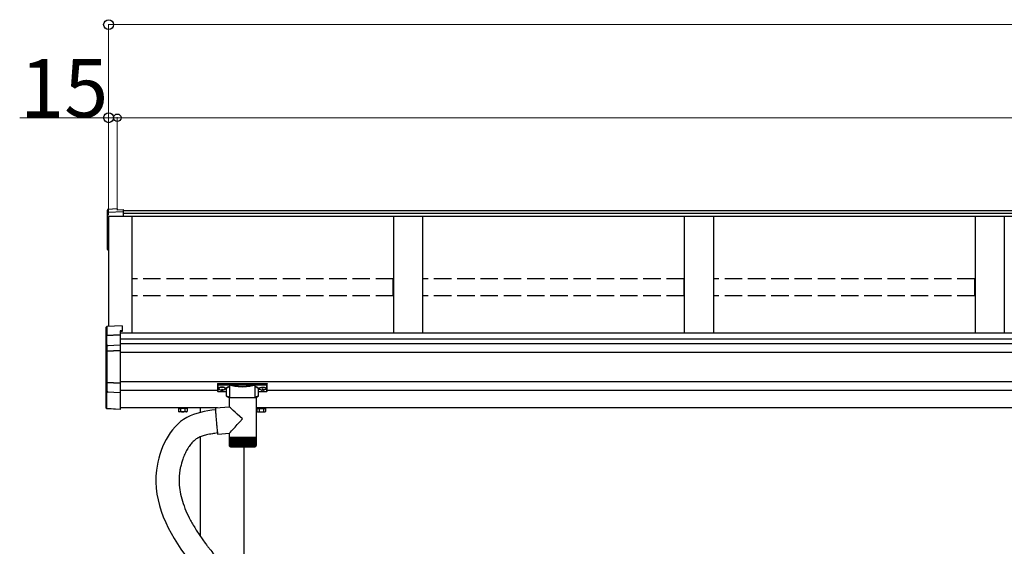
# Model space of a CAD drawing. Extents: x 0 to 24347, y 0 to 35915.
# Drawn here: x 7842 to 9536, y 29430 to 30335 of the extents above; entities that cross this region are included whole.
import ezdxf

# ---------------------------------------------------------------- set-up
doc = ezdxf.new("R2010")
doc.units = 0
doc.linetypes.add('YHIDDEN_1', pattern=[4, 3, -1])
doc.layers.add('YKK_A1', color=4, linetype='CONTINUOUS', lineweight=30)
doc.layers.add('YKK_D', color=6, linetype='CONTINUOUS', lineweight=13)
doc.styles.get("Standard").update_dxf_attribs({"font": 'txt', "bigfont": 'BIGFONT'})

msp = doc.modelspace()

# ---------------------------------------------------------------- linework, layer by layer
at = {"layer": 'YKK_A1'}
for p, q in [((7993.3, 30003.1), (7993.3, 30008)), ((8010.3, 30009.8), (7994.1, 30008.8)), ((8010.3, 30009.8), (7994.3, 30008.8)), ((7994.3, 30004.1), (8020.3, 30005.5)), ((8010.3, 30009.8), (8010.3, 30008.3)), ((8010.3, 30009.8), (8010.3, 30009.8)), ((8010.3, 30008.3), (8020.3, 30008.9)), ((8020.3, 30008.9), (8020.3, 30005.5)), ((12000.3, 30006.6), (8020.3, 30006.6)), ((8020.3, 30005.5), (8020.3, 30005.1)), ((8020.3, 30005.1), (8020.3, 29996.8)), ((7993.3, 29996.9), (7993.3, 30003.1)), ((7993.3, 29941.2), (7993.3, 29996.9)), ((7995.3, 29997.1), (7995.3, 29807.8)), ((7995.3, 29997.1), (7995.3, 29941.3)), ((12000.3, 30002.2), (8020.3, 30002.2)), ((12000.3, 29997), (8020.3, 29997)), ((8035.3, 29997), (8035.3, 29796.2)), ((8485.3, 29997), (8485.3, 29796.2)), ((8535.3, 29997), (8535.3, 29796.2)), ((8985.3, 29997), (8985.3, 29796.2)), ((9035.3, 29997), (9035.3, 29796.2)), ((9485.3, 29997), (9485.3, 29796.2)), ((9535.3, 29997), (9535.3, 29796.2)), ((7993.3, 29940.1), (7993.3, 29941.2)), ((7994.3, 29939.1), (7995.3, 29939.1)), ((12005.3, 29796.2), (8015.3, 29796.2)), ((12005.3, 29785.9), (8015.3, 29785.9)), ((12005.3, 29778.2), (8015.3, 29778.2)), ((12005.3, 29762.8), (8015.3, 29762.8)), ((12005.3, 29712.8), (8015.3, 29712.8)), ((8184.4, 29701.6), (8184.4, 29701.1)), ((8187.8, 29699), (8187.8, 29698.7)), ((8189.8, 29699.9), (8189.8, 29699.3)), ((8189.8, 29699.9), (8190.8, 29699.9)), ((8190.8, 29699.9), (8190.8, 29699.3)), ((8192.8, 29699), (8192.8, 29698.7)), ((8196.2, 29701.6), (8196.2, 29701.1)), ((8254.4, 29701.6), (8254.4, 29701.1)), ((8257.8, 29699), (8257.8, 29698.7)), ((8259.8, 29699.9), (8259.8, 29699.3)), ((8260.8, 29699.9), (8259.8, 29699.9)), ((8260.8, 29699.9), (8260.8, 29699.3)), ((8262.8, 29699), (8262.8, 29698.7)), ((8266.2, 29701.6), (8266.2, 29701.1)), ((8182.8, 29697.8), (8015.3, 29697.8)), ((8189.8, 29698.4), (8189.8, 29698.4)), ((8190.8, 29698.4), (8190.8, 29698.4)), ((8259.8, 29698.4), (8259.8, 29698.4)), ((8260.8, 29698.4), (8260.8, 29698.4)), ((11752.8, 29697.8), (8267.8, 29697.8)), ((8182.8, 29667.8), (8015.3, 29667.8)), ((8115.3, 29665.8), (8115.3, 29665.1)), ((8115.3, 29665.1), (8115.3, 29661.7)), ((8130.3, 29666.6), (8117.8, 29666.6)), ((8119.1, 29665.8), (8119.1, 29661.7)), ((8126.6, 29665.8), (8126.6, 29661.7)), ((8130.3, 29665.8), (8130.3, 29661.7)), ((8152.8, 29667.8), (8152.8, 29659.9)), ((11752.8, 29667.8), (8248.8, 29667.8)), ((11752.8, 29667.8), (8248.8, 29667.8)), ((8265.3, 29666.6), (8250.3, 29666.6)), ((8250.3, 29666.6), (8250.3, 29665.8)), ((8250.3, 29665.8), (8250.3, 29663.1)), ((8250.8, 29667.8), (8250.8, 29666.6)), ((8250.8, 29666.6), (8264.9, 29666.6)), ((8254.1, 29666.6), (8254.1, 29665.5)), ((8254.1, 29665.5), (8254.1, 29663.4)), ((8261.6, 29666.6), (8261.6, 29665.5)), ((8261.6, 29665.5), (8261.6, 29664.1)), ((8264.9, 29666.6), (8264.9, 29667.8)), ((8265.3, 29666.6), (8265.3, 29665.5)), ((8265.3, 29665.5), (8265.3, 29664.4)), ((8116.3, 29661.1), (8115.3, 29661.7)), ((8129.3, 29661.1), (8116.3, 29661.1)), ((8129.3, 29661.1), (8130.3, 29661.7)), ((8250.3, 29663.1), (8250.3, 29661.7)), ((8251.3, 29661.1), (8250.3, 29661.7)), ((8251.3, 29661.1), (8252.3, 29661.1)), ((8252.3, 29661.1), (8264.3, 29661.1)), ((8254.1, 29663.4), (8254.1, 29661.7)), ((8261.6, 29664.1), (8261.6, 29661.7)), ((8264.3, 29661.1), (8265.3, 29661.7)), ((8265.3, 29664.4), (8265.3, 29661.7)), ((8152.8, 29618.1), (8152.8, 29447.6)), ((8227.8, 29601.1), (8227.8, 28598.8))]:
    msp.add_line(p, q, dxfattribs=at)
at = {"layer": 'YKK_A1', "linetype": 'Continuous'}
for p, q in [((8020.3, 29996.8), (7995.3, 29997.1)), ((7991.3, 29791.8), (7991.3, 29806.7)), ((8018.8, 29809.2), (7992.3, 29807.6)), ((8018.8, 29809.2), (7992.3, 29807.6)), ((7992.3, 29807.6), (7992.3, 29792.8)), ((7992.3, 29807.6), (7992.3, 29807.6)), ((8018.8, 29800.4), (8015.3, 29800.2)), ((8015.3, 29800.2), (8015.3, 29794)), ((8018.8, 29809.2), (8018.8, 29800.4)), ((8018.8, 29809.2), (8018.8, 29809.2)), ((8018.8, 29800.4), (8018.8, 29798.9)), ((7991.3, 29773), (7991.3, 29791.8)), ((7991.8, 29791.8), (7991.3, 29791.8)), ((8015.3, 29793), (7991.8, 29791.8)), ((7991.8, 29791.8), (7991.8, 29773.8)), ((7992.3, 29792.8), (8015.3, 29794)), ((8018.8, 29798.9), (8015.3, 29798.7)), ((8015.3, 29794), (8015.3, 29793)), ((8015.3, 29793), (8015.3, 29776.5)), ((7991.3, 29764.8), (7991.3, 29773)), ((7992.3, 29773.9), (7992.3, 29765.8)), ((7992.3, 29765.8), (8015.3, 29767)), ((7993.3, 29775.4), (8015.3, 29776.5)), ((8015.3, 29775.5), (7993.3, 29774.4)), ((7993.3, 29774.4), (7993.3, 29774.2)), ((8015.3, 29776.5), (8015.3, 29775.5)), ((8015.3, 29775.5), (8015.3, 29767)), ((8015.3, 29767), (8015.3, 29766)), ((7991.3, 29712), (7991.3, 29764.8)), ((7992.3, 29764.8), (7991.3, 29764.8)), ((8015.3, 29766), (7992.3, 29764.8)), ((7992.3, 29764.8), (7992.3, 29712)), ((8015.3, 29766), (8015.3, 29710.9)), ((7991.3, 29697.4), (7991.3, 29712)), ((7992.3, 29712), (7991.3, 29712)), ((7992.3, 29712), (8015.3, 29710.9)), ((8015.3, 29710), (7992.3, 29711)), ((7992.3, 29711), (7992.3, 29696.6)), ((8015.3, 29710.9), (8015.3, 29710)), ((8015.3, 29710), (8015.3, 29694.6)), ((8182.8, 29709.5), (8182.8, 29708.5)), ((8182.8, 29708.5), (8182.8, 29696.5)), ((8183.8, 29708.1), (8183.8, 29709.8)), ((8183.8, 29709.8), (8266.8, 29709.8)), ((8204, 29708.1), (8183.8, 29708.1)), ((8183.8, 29708.1), (8183.8, 29707.6)), ((8183.8, 29707.6), (8204, 29707.6)), ((8183.8, 29695.5), (8183.8, 29707.6)), ((8198.3, 29688.3), (8198.3, 29700.9)), ((8204, 29708.1), (8204, 29707.6)), ((8204, 29685.1), (8204, 29705.6)), ((8245.7, 29708.1), (8205, 29708.1)), ((8205.2, 29707.6), (8245.5, 29707.6)), ((8246.7, 29708.1), (8246.7, 29707.6)), ((8266.8, 29708.1), (8246.7, 29708.1)), ((8246.7, 29707.6), (8266.8, 29707.6)), ((8246.7, 29705.6), (8246.7, 29685.1)), ((8252.3, 29700.9), (8252.3, 29688.3)), ((8266.8, 29709.8), (8266.8, 29708.1)), ((8266.8, 29708.1), (8266.8, 29707.6)), ((8266.8, 29707.6), (8266.8, 29695.5)), ((8267.8, 29708.5), (8267.8, 29709.5)), ((8267.8, 29696.5), (8267.8, 29708.5)), ((7991.3, 29667.3), (7991.3, 29697.4)), ((7991.8, 29696.7), (7991.8, 29667.3)), ((7991.9, 29696.6), (7992.1, 29696.6)), ((7993.3, 29696.1), (7993.3, 29695.6)), ((7993.3, 29695.6), (8015.3, 29694.6)), ((8015.3, 29693.7), (7993.3, 29694.7)), ((8015.3, 29694.6), (8015.3, 29693.7)), ((8015.3, 29693.7), (8015.3, 29665.9)), ((8198.3, 29695.5), (8183.8, 29695.5)), ((8198.3, 29695.5), (8183.8, 29695.5)), ((8183.8, 29695.5), (8183.8, 29695.5)), ((8203, 29669.8), (8203, 29685.1)), ((8225.3, 29685.1), (8203, 29685.1)), ((8248.8, 29685.1), (8225.3, 29685.1)), ((8248.8, 29685.1), (8248.8, 29617.1)), ((8266.8, 29695.5), (8252.3, 29695.5)), ((8266.8, 29695.5), (8252.3, 29695.5)), ((8266.8, 29695.5), (8266.8, 29695.5)), ((7991.3, 29667.3), (7991.3, 29667.3)), ((7991.3, 29667.3), (7991.8, 29667.3)), ((7991.8, 29667.3), (8015.3, 29665.9)), ((8015.3, 29664.9), (7992.3, 29666.3)), ((8015.3, 29665.9), (8015.3, 29664.9)), ((8179.1, 29667.7), (8179, 29667.6)), ((8179, 29667.6), (8179, 29667.3)), ((8179, 29667.3), (8179, 29666.8)), ((8179, 29666.8), (8179, 29666)), ((8179, 29666), (8179, 29665.1)), ((8179, 29665.1), (8179.1, 29664)), ((8179.1, 29667.7), (8203, 29669.8)), ((8179.1, 29664), (8179.2, 29662.7)), ((8179.2, 29662.7), (8179.3, 29661.2)), ((8179.3, 29661.2), (8179.4, 29659.6)), ((8179.4, 29659.6), (8179.5, 29657.9)), ((8179.5, 29657.9), (8179.6, 29656)), ((8179.6, 29656), (8179.8, 29654)), ((8179.8, 29654), (8179.9, 29651.9)), ((8179.9, 29651.9), (8180.1, 29649.8)), ((8180.1, 29649.8), (8180.3, 29647.6)), ((8180.3, 29647.6), (8180.5, 29645.5)), ((8180.5, 29645.5), (8180.7, 29643.2)), ((8180.7, 29643.2), (8180.9, 29641.1)), ((8180.9, 29641.1), (8181.1, 29638.9)), ((8181.1, 29638.9), (8181.3, 29636.8)), ((8181.3, 29636.8), (8181.5, 29634.8)), ((8181.5, 29634.8), (8181.7, 29632.9)), ((8181.7, 29632.9), (8181.8, 29631)), ((8181.8, 29631), (8182, 29629.4)), ((8182, 29629.4), (8182.2, 29627.8)), ((8182.2, 29627.8), (8182.4, 29626.4)), ((8182.4, 29626.4), (8182.5, 29625.2)), ((8182.5, 29625.2), (8182.6, 29624.2)), ((8182.6, 29624.2), (8182.8, 29623.4)), ((8182.8, 29623.4), (8182.9, 29622.7)), ((8182.9, 29622.7), (8182.9, 29622.3)), ((8182.9, 29622.3), (8183, 29622.1)), ((8203, 29623.8), (8183, 29622.1)), ((8183, 29622.1), (8183, 29622.1)), ((8203, 29617.1), (8203, 29623.8)), ((8203, 29615.6), (8203, 29617.1)), ((8225.3, 29617.1), (8203, 29617.1)), ((8203, 29603.1), (8203, 29615.6)), ((8203, 29603.1), (8203, 29615.6)), ((8203, 29615.6), (8203, 29615.6)), ((8203, 29615.6), (8203.2, 29615.6)), ((8203.2, 29603.1), (8203.2, 29615.6)), ((8203.2, 29615.6), (8203.6, 29615.6)), ((8203.6, 29602.9), (8203.6, 29615.6)), ((8203.6, 29615.6), (8204.2, 29615.6)), ((8204.1, 29602.8), (8204.1, 29615.6)), ((8204.2, 29615.6), (8204.9, 29615.6)), ((8204.8, 29615.6), (8204.8, 29601.8)), ((8204.9, 29602.7), (8204.9, 29615.6)), ((8204.9, 29615.6), (8205.8, 29615.6)), ((8205.6, 29615.6), (8205.6, 29601.8)), ((8205.7, 29602.6), (8205.7, 29615.6)), ((8205.8, 29615.6), (8206.8, 29615.6)), ((8206.5, 29615.6), (8206.5, 29601.8)), ((8206.7, 29602.6), (8206.7, 29615.6)), ((8206.8, 29615.6), (8208, 29615.6)), ((8207.5, 29615.6), (8207.5, 29601.8)), ((8207.9, 29602.5), (8207.9, 29615.6)), ((8208, 29615.6), (8209.3, 29615.6)), ((8208.7, 29615.6), (8208.7, 29601.8)), ((8209.2, 29602.4), (8209.2, 29615.6)), ((8209.3, 29615.6), (8210.7, 29615.6)), ((8210, 29615.6), (8210, 29601.8)), ((8210.6, 29602.3), (8210.6, 29615.6)), ((8210.7, 29615.6), (8212.3, 29615.6)), ((8211.5, 29615.6), (8211.5, 29601.8)), ((8212.1, 29602.3), (8212.1, 29615.6)), ((8212.3, 29615.6), (8214, 29615.6)), ((8213, 29615.6), (8213, 29601.8)), ((8213.7, 29602.2), (8213.7, 29615.6)), ((8214, 29615.6), (8215.7, 29615.6)), ((8214.7, 29615.6), (8214.7, 29601.8)), ((8215.4, 29602.1), (8215.4, 29615.6)), ((8215.7, 29615.6), (8217.5, 29615.6)), ((8216.4, 29615.6), (8216.4, 29601.8)), ((8217.2, 29602.1), (8217.2, 29615.6)), ((8217.5, 29615.6), (8219.4, 29615.6)), ((8218.2, 29615.6), (8218.2, 29601.8)), ((8219.1, 29602), (8219.1, 29615.6)), ((8219.4, 29615.6), (8221.4, 29615.6)), ((8220.1, 29615.6), (8220.1, 29601.8)), ((8221, 29601.9), (8221, 29615.6)), ((8221.4, 29615.6), (8223.3, 29615.6)), ((8222, 29615.6), (8222, 29601.8)), ((8222.9, 29601.8), (8222.9, 29615.6)), ((8223.3, 29615.6), (8225.3, 29615.6)), ((8223.9, 29615.6), (8223.9, 29601.8)), ((8224.8, 29601.8), (8224.8, 29615.6)), ((8248.8, 29617.1), (8225.3, 29617.1)), ((8225.3, 29615.6), (8227.3, 29615.6)), ((8225.8, 29615.6), (8225.8, 29601.8)), ((8226.8, 29615.6), (8226.8, 29601.8)), ((8227.3, 29615.6), (8229.3, 29615.6)), ((8227.8, 29615.6), (8227.8, 29601.8)), ((8228.7, 29615.6), (8228.7, 29601.8)), ((8229.3, 29615.6), (8231.3, 29615.6)), ((8229.7, 29615.6), (8229.7, 29601.9)), ((8230.7, 29615.6), (8230.7, 29601.8)), ((8231.3, 29615.6), (8233.2, 29615.6)), ((8231.7, 29615.6), (8231.7, 29602)), ((8232.6, 29615.6), (8232.6, 29601.8)), ((8233.2, 29615.6), (8235.1, 29615.6)), ((8233.5, 29615.6), (8233.5, 29602)), ((8234.4, 29615.6), (8234.4, 29601.8)), ((8235.1, 29615.6), (8236.9, 29615.6)), ((8235.4, 29615.6), (8235.4, 29602.1)), ((8236.2, 29615.6), (8236.2, 29601.8)), ((8236.9, 29615.6), (8238.6, 29615.6)), ((8237.1, 29615.6), (8237.1, 29602.1)), ((8237.9, 29615.6), (8237.9, 29601.8)), ((8238.6, 29615.6), (8240.2, 29615.6)), ((8238.8, 29615.6), (8238.8, 29602.2)), ((8239.5, 29615.6), (8239.5, 29601.8)), ((8240.2, 29615.6), (8241.7, 29615.6)), ((8240.4, 29615.6), (8240.4, 29602.3)), ((8241, 29615.6), (8241, 29601.8)), ((8241.7, 29615.6), (8243.1, 29615.6)), ((8241.8, 29615.6), (8241.8, 29602.4)), ((8242.4, 29615.6), (8242.4, 29601.8)), ((8243.1, 29615.6), (8244.3, 29615.6)), ((8243.2, 29615.6), (8243.2, 29602.4)), ((8243.6, 29615.6), (8243.6, 29601.8)), ((8244.3, 29615.6), (8245.4, 29615.6)), ((8244.4, 29615.6), (8244.4, 29602.5)), ((8244.7, 29615.6), (8244.7, 29601.8)), ((8245.4, 29615.6), (8246.4, 29615.6)), ((8245.5, 29615.6), (8245.5, 29602.6)), ((8245.7, 29615.6), (8245.7, 29601.8)), ((8246.4, 29615.6), (8246.4, 29602.7)), ((8246.4, 29615.6), (8247.2, 29615.6)), ((8246.5, 29615.6), (8246.5, 29601.8)), ((8247.2, 29615.6), (8247.2, 29602.8)), ((8247.2, 29615.6), (8247.8, 29615.6)), ((8247.8, 29615.6), (8248.3, 29615.6)), ((8247.9, 29615.6), (8247.9, 29602.8)), ((8248.3, 29615.6), (8248.3, 29602.9)), ((8248.3, 29615.6), (8248.6, 29615.6)), ((8248.6, 29615.6), (8248.6, 29603)), ((8248.6, 29615.6), (8248.8, 29615.6)), ((8248.8, 29617.1), (8248.8, 29615.6)), ((8248.8, 29615.6), (8248.8, 29603.1)), ((8248.8, 29615.6), (8248.8, 29615.6)), ((8203.5, 29601.8), (8203.5, 29601.8)), ((8203.6, 29601.9), (8203.6, 29601.8)), ((8203.7, 29601.8), (8203.6, 29601.8)), ((8203.8, 29602.1), (8203.8, 29601.8)), ((8204, 29601.8), (8203.8, 29601.8)), ((8204.2, 29602.3), (8204.2, 29601.8)), ((8204.5, 29601.8), (8204.2, 29601.8)), ((8205.2, 29601.8), (8204.8, 29601.8)), ((8205, 29601.1), (8225.4, 29601.1)), ((8206, 29601.8), (8205.6, 29601.8)), ((8207, 29601.8), (8206.5, 29601.8)), ((8208.1, 29601.8), (8207.5, 29601.8)), ((8209.3, 29601.8), (8208.7, 29601.8)), ((8210.7, 29601.8), (8210, 29601.8)), ((8212.2, 29601.8), (8211.5, 29601.8)), ((8213.8, 29601.8), (8213, 29601.8)), ((8215.5, 29601.8), (8214.7, 29601.8)), ((8217.3, 29601.8), (8216.4, 29601.8)), ((8219.1, 29601.8), (8218.2, 29601.8)), ((8221, 29601.8), (8220.1, 29601.8)), ((8222.9, 29601.8), (8222, 29601.8)), ((8224.8, 29601.8), (8223.9, 29601.8)), ((8225.4, 29601.1), (8246.8, 29601.1)), ((8226.8, 29601.8), (8225.8, 29601.8)), ((8228.7, 29601.8), (8227.8, 29601.8)), ((8230.7, 29601.8), (8229.7, 29601.8)), ((8232.6, 29601.8), (8231.6, 29601.8)), ((8234.4, 29601.8), (8233.5, 29601.8)), ((8236.2, 29601.8), (8235.3, 29601.8)), ((8237.9, 29601.8), (8237.1, 29601.8)), ((8239.5, 29601.8), (8238.7, 29601.8)), ((8241, 29601.8), (8240.3, 29601.8)), ((8242.4, 29601.8), (8241.7, 29601.8)), ((8243.6, 29601.8), (8243, 29601.8)), ((8244.7, 29601.8), (8244.2, 29601.8)), ((8245.7, 29601.8), (8245.3, 29601.8)), ((8246.5, 29601.8), (8246.2, 29601.8)), ((8247.2, 29601.8), (8246.9, 29601.8)), ((8247.2, 29602.6), (8247.2, 29601.8)), ((8247.7, 29601.8), (8247.5, 29601.8)), ((8247.7, 29602.2), (8247.7, 29601.8)), ((8248.1, 29601.8), (8247.9, 29601.8)), ((8248.1, 29602), (8248.1, 29601.8)), ((8248.2, 29601.8), (8248.2, 29601.8))]:
    msp.add_line(p, q, dxfattribs=at)
at = {"layer": 'YKK_A1', "linetype": 'YHIDDEN_1', "ltscale": 10}
for p, q in [((8035.8, 29860.3), (8035.8, 29889.9)), ((8484.8, 29889.9), (8035.8, 29889.9)), ((8484.8, 29860.3), (8484.8, 29889.9)), ((8535.8, 29860.3), (8535.8, 29889.9)), ((8984.8, 29889.9), (8535.8, 29889.9)), ((8984.8, 29860.3), (8984.8, 29889.9)), ((9035.8, 29860.3), (9035.8, 29889.9)), ((9484.8, 29889.9), (9035.8, 29889.9)), ((9484.8, 29860.3), (9484.8, 29889.9)), ((8484.8, 29860.3), (8035.8, 29860.3)), ((8984.8, 29860.3), (8535.8, 29860.3)), ((9484.8, 29860.3), (9035.8, 29860.3))]:
    msp.add_line(p, q, dxfattribs=at)
at = {"layer": 'YKK_A1', "linetype": 'YHIDDEN_1'}
for p, q in [((8115.3, 29666.6), (8117.8, 29666.6)), ((8115.3, 29666.6), (8115.3, 29665.8)), ((8115.8, 29666.6), (8115.8, 29667.8)), ((8119.1, 29666.6), (8119.1, 29665.8)), ((8122.6, 29666.6), (8122.6, 29667.8)), ((8123.1, 29666.6), (8123.1, 29667.8)), ((8126.6, 29666.6), (8126.6, 29665.8)), ((8129.9, 29667.8), (8129.9, 29666.6)), ((8130.3, 29666.6), (8130.3, 29665.8))]:
    msp.add_line(p, q, dxfattribs=at)
at = {"layer": 'YKK_A1'}
for centre, radius, start, end in [((7994.3, 30003.1), 0.991, 93.0304, 179.5937), ((7994.3, 29940.1), 1, 180, 270), ((8117.2, 29664.4), 3.32, 235.6158, 304.3842), ((8122.8, 29673.5), 12.4, 252.412, 287.588), ((8128.5, 29664.4), 3.32, 235.6158, 304.3842), ((8252.2, 29664.4), 3.32, 235.6158, 272.228), ((8252.2, 29664.4), 3.32, 272.228, 304.3842), ((8257.8, 29673.5), 12.4, 252.412, 287.588), ((8263.5, 29664.4), 3.32, 235.6158, 304.3842)]:
    msp.add_arc(centre, radius, start, end, dxfattribs=at)
at = {"layer": 'YKK_A1', "linetype": 'Continuous'}
for centre, radius, start, end in [((7992.3, 29806.7), 1, 93.447, 180), ((7992.3, 29806.6), 0.991, 93.0303, 179.5938), ((7993.7, 29808.9), 17.2, 262.2131, 263.776), ((7992.3, 29772.9), 0.948, 89.6306, 152.6416), ((7993.4, 29773.9), 1.53, 95.9486, 182.1704), ((7992, 29776.7), 2.87, 273.8987, 286.943), ((7992.2, 29773.5), 0.422, 81.1351, 98.355), ((7993.3, 29773.5), 0.939, 89.7949, 150.3111), ((7993.3, 29773.2), 1.01, 93.4137, 123.8038), ((7987.4, 29774.9), 5.88, 355.207, 4.793), ((7992.3, 29764.8), 0.991, 93.0304, 179.5937), ((7998.1, 29765.3), 5.88, 175.207, 184.793), ((7992.3, 29712), 0.974, 181.2803, 267.9327), ((7999.5, 29711.5), 7.27, 176.2469, 183.7531), ((8205.2, 29707.1), 0.52, 93.8613, 176.6654), ((8245.5, 29707.1), 0.52, 3.3346, 86.1387), ((7992.2, 29697.5), 0.924, 209.3623, 273.2505), ((7992.1, 29697.4), 0.794, 206.8855, 265.6232), ((7993.5, 29696.3), 1.65, 170.306, 262.543), ((7991.8, 29694.5), 2.14, 68.0449, 82.7506), ((7992.1, 29697), 0.429, 261.4529, 287.5339), ((7993.3, 29696.6), 0.932, 178.493, 270.4344), ((7993.3, 29697.1), 1.01, 223.1195, 267.0123), ((7986, 29695.2), 7.27, 356.2469, 3.7531), ((8183.8, 29696.5), 1, 180, 270), ((8183.8, 29696.5), 0.978, 181.3895, 271.3248), ((8266.8, 29696.5), 1, 270, 0), ((8266.9, 29696.5), 0.978, 268.6752, 358.6105), ((7992.3, 29667.3), 1, 180, 266.5), ((7991.7, 29669.3), 2.02, 259.8282, 273.1719), ((8205, 29603.1), 2, 221.4096, 270), ((8246.8, 29603.1), 2, 270, 318.5904)]:
    msp.add_arc(centre, radius, start, end, dxfattribs=at)
at = {"layer": 'YKK_A1'}
for centre, major_axis, ratio, start_param, end_param in [((7994.3, 30007.8), (0.785, -0.738), 0.8391, 2.299636, 3.809346), ((8190.3, 29701.6), (-5.9, 0), 0.300706, 3.141593, 6.283185), ((8190.3, 29701.1), (-5.9, 0), 0.300706, 3.141593, 6.283185), ((8190.3, 29701.1), (-5.9, 0), 0.46726, 0, 3.141593), ((8188.8, 29701.1), (-4.4, 0), 0.502493, 7.624705, 7.853982), ((8188.8, 29701.1), (-4.4, 0), 0.570835, 7.624705, 7.853982), ((8188.8, 29699.3), (1, 0), 0.417642, 4.712389, 6.283185), ((8188.8, 29698.4), (1, 0), 0.18377, 6.283185, 7.853982), ((8258.8, 29701.1), (-4.4, 0), 0.502493, 7.624705, 7.853982), ((8258.8, 29701.1), (-4.4, 0), 0.570835, 7.624705, 7.853982), ((8258.8, 29699.3), (1, 0), 0.417642, 4.712389, 6.283185), ((8258.8, 29698.4), (1, 0), 0.18377, 0, 1.570796), ((8258.8, 29698.4), (1, 0), 0.18377, 6.283185, 7.853982)]:
    msp.add_ellipse(centre, major_axis=major_axis, ratio=ratio, start_param=start_param, end_param=end_param, dxfattribs=at)
at = {"layer": 'YKK_A1', "linetype": 'Continuous'}
for centre, major_axis, ratio, start_param, end_param in [((7992.3, 29791.9), (0.763, 0.703), 0.920019, 0.928528, 2.321663), ((7992.3, 29791.8), (-0.7, 0.718), 0.994621, 0.67834, 0.794914), ((7992.3, 29791.9), (0.06, 1), 0.523026, 0.233952, 1.627088), ((7992.3, 29791.8), (-0.151, 0.485), 0.981495, 1.146488, 1.263063), ((7992.3, 29772.9), (0.8, -0.652), 0.919538, 3.355563, 3.78431), ((7991.8, 29774.1), (1.5, 0.1), 0.175628, 5.04097, 6.27193), ((7992.3, 29697.6), (0.847, 0.62), 0.858441, 2.580292, 2.987304), ((7991.8, 29696.2), (1.5, -0.11), 0.313866, 0.022335, 1.253295), ((7991.8, 29667.3), (0.03, 1), 0.030439, 1.573592, 1.630951), ((7992.3, 29667.3), (0.061, 0.998), 0.530468, 1.631883, 3.141593), ((8015.3, 29665.9), (-0.359, 0.949), 0.912259, 2.751689, 2.783341)]:
    msp.add_ellipse(centre, major_axis=major_axis, ratio=ratio, start_param=start_param, end_param=end_param, dxfattribs=at)
at = {"layer": 'YKK_A1', "linetype": 'Continuous', "extrusion": (0, 0, -1)}
for centre, major_axis, ratio, start_param, end_param in [((8183.8, 29709.5), (-1, 0), 0.315299, 0, 1.570796), ((8183.8, 29708.5), (-1, 0), 0.366615, 4.712389, 6.283185), ((8183.8, 29708.5), (-1, 0), 0.843474, 4.712389, 6.283185), ((8214.3, 29701.4), (-16.5, 0), 0.315299, 6.036376, 7.147418), ((8214.3, 29700.9), (-16, 0), 0.325152, 0.012305, 0.867317), ((8214.3, 29700.9), (-16, 0), 0.325152, 0, 0.012305), ((8225.3, 29706.1), (-21.8, 0), 0.315299, 6.170814, 6.504704), ((8225.3, 29705.6), (-21.3, 0), 0.322683, 0.024126, 0.217539), ((8225.3, 29705.6), (-21.3, 0), 0.322683, 0, 0.024126), ((8225.3, 29708.3), (-21.3, 0), 0.216503, 3.397794, 6.026983), ((8225.3, 29708.8), (-20.8, 0), 0.221695, 3.397794, 6.026983), ((8225.3, 29705.6), (-21.3, 0), 0.322683, 2.924054, 3.141593), ((8225.3, 29706.1), (-21.8, 0), 0.315299, 2.920073, 3.253964), ((8236.3, 29700.9), (-16, 0), 0.325152, 2.274276, 3.141593), ((8236.3, 29701.4), (-16.5, 0), 0.315299, 2.27736, 3.388402), ((8266.8, 29709.5), (-1, 0), 0.315299, 1.570796, 3.141593), ((8266.8, 29708.5), (-1, 0), 0.366615, 3.141593, 4.712389), ((8266.8, 29708.5), (-1, 0), 0.843474, 3.141593, 4.712389), ((8214.3, 29688.3), (-16, 0), 0.165307, 5.415868, 6.28624), ((8236.3, 29688.3), (-16, 0), 0.165307, 3.146011, 4.00891), ((8225.9, 29648.8), (-22.9, 21), 0.011582, 4.725028, 6.272573), ((8225.9, 29648.8), (22.9, 25), 0.011582, 3.154232, 4.701777)]:
    msp.add_ellipse(centre, major_axis=major_axis, ratio=ratio, start_param=start_param, end_param=end_param, dxfattribs=at)
at = {"layer": 'YKK_A1', "extrusion": (0, 0, -1)}
for centre, major_axis, ratio, start_param, end_param in [((8191.8, 29699.3), (-1, 0), 0.417642, 4.712389, 6.283185), ((8191.8, 29698.4), (-1, 0), 0.18377, 0, 1.570796), ((8191.8, 29698.4), (-1, 0), 0.18377, 6.283185, 7.853982), ((8191.8, 29701.1), (4.4, 0), 0.502493, 7.624705, 7.853982), ((8191.8, 29701.1), (4.4, 0), 0.570835, 7.624705, 7.853982), ((8260.3, 29701.6), (5.9, 0), 0.300706, 3.141593, 6.283185), ((8260.3, 29701.1), (5.9, 0), 0.300706, 3.141593, 6.283185), ((8260.3, 29701.1), (5.9, 0), 0.46726, 0, 3.141593), ((8261.8, 29699.3), (-1, 0), 0.417642, 4.712389, 6.283185), ((8261.8, 29698.4), (-1, 0), 0.18377, 6.283185, 7.853982), ((8261.8, 29701.1), (4.4, 0), 0.502493, 7.624705, 7.853982), ((8261.8, 29701.1), (4.4, 0), 0.570835, 7.624705, 7.853982)]:
    msp.add_ellipse(centre, major_axis=major_axis, ratio=ratio, start_param=start_param, end_param=end_param, dxfattribs=at)
at = {"layer": 'YKK_A1', "linetype": 'Continuous'}
for points, knots in [([(8203.6, 29705.3), (8203.6, 29705.3), (8203.7, 29705.3), (8203.8, 29705.3), (8203.9, 29705.2), (8204, 29705.2), (8204, 29705.2)], [0, 0, 0, 0, 0.011758, 0.509139, 0.924553, 1, 1, 1, 1]), ([(8204.7, 29707.8), (8204.7, 29707.8), (8204.6, 29707.9), (8204.3, 29708.1), (8204.1, 29708.1), (8204, 29708.1)], [0, 0, 0, 0, 0.164798, 0.58266, 1, 1, 1, 1]), ([(8204, 29707.6), (8204.1, 29707.6), (8204.2, 29707.6), (8204.3, 29707.6), (8204.4, 29707.5), (8204.4, 29707.4), (8204.5, 29707.3), (8204.5, 29707.2), (8204.5, 29707.1)], [0, 0, 0, 0, 0.211155, 0.381233, 0.416038, 0.616807, 0.82785, 1, 1, 1, 1]), ([(8204.5, 29707.5), (8204.6, 29707.5), (8204.6, 29707.6), (8204.7, 29707.7), (8204.7, 29707.8), (8204.7, 29707.8)], [0, 0, 0, 0, 0.4644405, 0.9286094, 1, 1, 1, 1]), ([(8204.5, 29707.5), (8204.6, 29707.4), (8204.6, 29707.3), (8204.7, 29707.2), (8204.7, 29707.2)], [0, 0, 0, 0, 0.447345, 1, 1, 1, 1]), ([(8204.5, 29707.1), (8204.5, 29707.1), (8204.5, 29707.2), (8204.5, 29707.3), (8204.5, 29707.5)], [0, 0, 0, 0, 0.011151, 1, 1, 1, 1]), ([(8205, 29708.1), (8205, 29708.1), (8205, 29708.1), (8204.9, 29708), (8204.8, 29707.9), (8204.7, 29707.8)], [0, 0, 0, 0, 0.0105574, 0.215477, 1, 1, 1, 1]), ([(8205.2, 29707.6), (8205.1, 29707.7), (8205.1, 29707.7), (8205, 29707.8), (8205, 29708), (8205, 29708.1), (8205, 29708.1)], [0, 0, 0, 0, 0.26542, 0.523517, 0.769224, 1, 1, 1, 1]), ([(8245.7, 29708.1), (8245.7, 29708.1), (8245.7, 29708), (8245.6, 29707.8), (8245.6, 29707.7), (8245.5, 29707.7), (8245.5, 29707.6)], [0, 0, 0, 0, 0.230776, 0.476483, 0.73458, 1, 1, 1, 1]), ([(8246, 29707.8), (8245.9, 29707.9), (8245.8, 29708), (8245.7, 29708.1), (8245.7, 29708.1), (8245.7, 29708.1)], [0, 0, 0, 0, 0.784523, 0.9894426, 1, 1, 1, 1]), ([(8246.7, 29708.1), (8246.5, 29708.1), (8246.3, 29708.1), (8246.1, 29707.9), (8246, 29707.8), (8246, 29707.8)], [0, 0, 0, 0, 0.41734, 0.835202, 1, 1, 1, 1]), ([(8246, 29707.8), (8246, 29707.8), (8246.1, 29707.6), (8246.1, 29707.5), (8246.1, 29707.5), (8246.1, 29707.5)], [0, 0, 0, 0, 0.4630153, 0.9256872, 1, 1, 1, 1]), ([(8246, 29707.2), (8246, 29707.2), (8246.1, 29707.3), (8246.1, 29707.4), (8246.1, 29707.5)], [0, 0, 0, 0, 0.552655, 1, 1, 1, 1]), ([(8246.1, 29707.5), (8246.1, 29707.3), (8246.2, 29707.2), (8246.2, 29707.1), (8246.2, 29707.1)], [0, 0, 0, 0, 0.988849, 1, 1, 1, 1]), ([(8246.2, 29707.1), (8246.2, 29707.2), (8246.2, 29707.3), (8246.2, 29707.4), (8246.3, 29707.5), (8246.4, 29707.6), (8246.5, 29707.6), (8246.6, 29707.6), (8246.7, 29707.6)], [0, 0, 0, 0, 0.172183, 0.383267, 0.584074, 0.765816, 0.788804, 1, 1, 1, 1]), ([(8246.7, 29705.2), (8246.7, 29705.2), (8246.7, 29705.2), (8246.9, 29705.3), (8247, 29705.3), (8247, 29705.3), (8247, 29705.3)], [0, 0, 0, 0, 0.075447, 0.490861, 0.988242, 1, 1, 1, 1]), ([(8204, 29685.4), (8203.6, 29685.5), (8202.8, 29685.6), (8201.7, 29685.8), (8200.7, 29686.1), (8199.9, 29686.5), (8199.2, 29686.8), (8198.8, 29687.2), (8198.5, 29687.6), (8198.3, 29688), (8198.4, 29688.3), (8198.4, 29688.3)], [0, 0, 0, 0, 0.121325, 0.258472, 0.397714, 0.540474, 0.689791, 0.798801, 0.88815, 0.970768, 1, 1, 1, 1]), ([(8252.3, 29688.3), (8252.3, 29688.1), (8252.3, 29687.8), (8252, 29687.4), (8251.7, 29687), (8251.2, 29686.7), (8250.5, 29686.3), (8249.6, 29686), (8248.5, 29685.7), (8247.5, 29685.5), (8246.9, 29685.4), (8246.7, 29685.4)], [0, 0, 0, 0, 0.068953, 0.154219, 0.245972, 0.357694, 0.500563, 0.654168, 0.799891, 0.940958, 1, 1, 1, 1]), ([(8203.6, 29601.8), (8203.5, 29601.9), (8203.3, 29602.2), (8203.1, 29602.6), (8203, 29603), (8203, 29603.1), (8203, 29603.1)], [0, 0, 0, 0, 0.251356, 0.63899, 0.994191, 1, 1, 1, 1]), ([(8203, 29603.1), (8203, 29603.1), (8203, 29602.9), (8203.1, 29602.5), (8203.3, 29602), (8203.4, 29601.9), (8203.5, 29601.8)], [0, 0, 0, 0, 0.005813, 0.52705, 0.841295, 1, 1, 1, 1]), ([(8203.5, 29601.8), (8203.4, 29601.9), (8203.2, 29602.2), (8203, 29602.6), (8203, 29603), (8203, 29603.1), (8203, 29603.1)], [0, 0, 0, 0, 0.2513586, 0.6389927, 0.994191, 1, 1, 1, 1]), ([(8203.8, 29601.8), (8203.7, 29601.9), (8203.5, 29602.2), (8203.3, 29602.6), (8203.2, 29603), (8203.2, 29603.1), (8203.2, 29603.1)], [0, 0, 0, 0, 0.251353, 0.638985, 0.994191, 1, 1, 1, 1]), ([(8203.2, 29603.1), (8203.2, 29603.1), (8203.2, 29602.9), (8203.3, 29602.5), (8203.5, 29602), (8203.6, 29601.9), (8203.7, 29601.8)], [0, 0, 0, 0, 0.005813, 0.52705, 0.841293, 1, 1, 1, 1]), ([(8204.2, 29601.8), (8204.1, 29601.9), (8203.9, 29602.2), (8203.7, 29602.6), (8203.6, 29603), (8203.6, 29603.1), (8203.6, 29603.1)], [0, 0, 0, 0, 0.251347, 0.638976, 0.994191, 1, 1, 1, 1]), ([(8203.6, 29603.1), (8203.6, 29603.1), (8203.6, 29602.9), (8203.6, 29602.5), (8203.8, 29602), (8203.9, 29601.9), (8204, 29601.8)], [0, 0, 0, 0, 0.0058129, 0.5270506, 0.8412924, 1, 1, 1, 1]), ([(8204.2, 29603.1), (8204.2, 29603.1), (8204.1, 29602.9), (8204.1, 29602.5), (8204.3, 29602), (8204.4, 29601.9), (8204.5, 29601.8)], [0, 0, 0, 0, 0.005813, 0.52705, 0.841292, 1, 1, 1, 1]), ([(8204.8, 29601.8), (8204.7, 29601.9), (8204.5, 29602.2), (8204.3, 29602.6), (8204.2, 29603), (8204.2, 29603.1), (8204.2, 29603.1)], [0, 0, 0, 0, 0.251339, 0.638963, 0.994191, 1, 1, 1, 1]), ([(8204.9, 29603.1), (8204.9, 29603.1), (8204.8, 29602.9), (8204.8, 29602.5), (8205, 29602), (8205.1, 29601.9), (8205.2, 29601.8)], [0, 0, 0, 0, 0.005813, 0.52705, 0.841289, 1, 1, 1, 1]), ([(8205.6, 29601.8), (8205.5, 29601.9), (8205.3, 29602.2), (8205, 29602.6), (8204.9, 29603), (8204.9, 29603.1), (8204.9, 29603.1)], [0, 0, 0, 0, 0.2513275, 0.6389465, 0.9941911, 1, 1, 1, 1]), ([(8205.8, 29603.1), (8205.8, 29603.1), (8205.7, 29602.9), (8205.7, 29602.5), (8205.8, 29602), (8205.9, 29601.9), (8206, 29601.8)], [0, 0, 0, 0, 0.005813, 0.52705, 0.841286, 1, 1, 1, 1]), ([(8206.5, 29601.8), (8206.4, 29601.9), (8206.2, 29602.2), (8205.9, 29602.6), (8205.8, 29603), (8205.8, 29603.1), (8205.8, 29603.1)], [0, 0, 0, 0, 0.251313, 0.638922, 0.994191, 1, 1, 1, 1]), ([(8206.8, 29603.1), (8206.8, 29603.1), (8206.7, 29602.9), (8206.7, 29602.5), (8206.8, 29602), (8206.9, 29601.9), (8207, 29601.8)], [0, 0, 0, 0, 0.005813, 0.52705, 0.841284, 1, 1, 1, 1]), ([(8207.5, 29601.8), (8207.4, 29601.9), (8207.2, 29602.2), (8207, 29602.6), (8206.9, 29603), (8206.8, 29603.1), (8206.8, 29603.1)], [0, 0, 0, 0, 0.2512929, 0.6388948, 0.9941912, 1, 1, 1, 1]), ([(8208, 29603.1), (8208, 29603.1), (8207.9, 29602.9), (8207.8, 29602.5), (8207.9, 29602), (8208, 29601.9), (8208.1, 29601.8)], [0, 0, 0, 0, 0.005813, 0.52705, 0.84128, 1, 1, 1, 1]), ([(8208.7, 29601.8), (8208.6, 29601.9), (8208.4, 29602.2), (8208.2, 29602.6), (8208, 29603), (8208, 29603.1), (8208, 29603.1)], [0, 0, 0, 0, 0.2512697, 0.6388568, 0.9941912, 1, 1, 1, 1]), ([(8209.3, 29603.1), (8209.3, 29603.1), (8209.2, 29602.9), (8209.1, 29602.5), (8209.2, 29602), (8209.3, 29601.9), (8209.3, 29601.8)], [0, 0, 0, 0, 0.005813, 0.52705, 0.841274, 1, 1, 1, 1]), ([(8210, 29601.8), (8209.9, 29601.9), (8209.8, 29602.2), (8209.5, 29602.6), (8209.4, 29603), (8209.3, 29603.1), (8209.3, 29603.1)], [0, 0, 0, 0, 0.2512358, 0.6388103, 0.9941912, 1, 1, 1, 1]), ([(8210.7, 29603.1), (8210.7, 29603.1), (8210.7, 29602.9), (8210.6, 29602.5), (8210.6, 29602), (8210.7, 29601.9), (8210.7, 29601.8)], [0, 0, 0, 0, 0.005813, 0.52705, 0.841278, 1, 1, 1, 1]), ([(8211.5, 29601.8), (8211.4, 29601.9), (8211.2, 29602.2), (8211, 29602.6), (8210.8, 29603), (8210.7, 29603.1), (8210.7, 29603.1)], [0, 0, 0, 0, 0.251276, 0.638868, 0.994191, 1, 1, 1, 1]), ([(8212.3, 29603.1), (8212.3, 29603.1), (8212.2, 29602.9), (8212.1, 29602.5), (8212.1, 29602), (8212.2, 29601.9), (8212.2, 29601.8)], [0, 0, 0, 0, 0.005813, 0.52705, 0.841283, 1, 1, 1, 1]), ([(8213, 29601.8), (8212.9, 29601.9), (8212.8, 29602.2), (8212.5, 29602.6), (8212.4, 29603), (8212.3, 29603.1), (8212.3, 29603.1)], [0, 0, 0, 0, 0.251298, 0.638903, 0.994191, 1, 1, 1, 1]), ([(8214, 29603.1), (8214, 29603.1), (8213.9, 29602.9), (8213.7, 29602.5), (8213.7, 29602), (8213.8, 29601.9), (8213.8, 29601.8)], [0, 0, 0, 0, 0.005813, 0.52705, 0.841287, 1, 1, 1, 1]), ([(8214.7, 29601.8), (8214.6, 29601.9), (8214.5, 29602.2), (8214.2, 29602.6), (8214, 29603), (8214, 29603.1), (8214, 29603.1)], [0, 0, 0, 0, 0.2513161, 0.6389302, 0.9941911, 1, 1, 1, 1]), ([(8215.7, 29603.1), (8215.7, 29603.1), (8215.6, 29602.9), (8215.5, 29602.5), (8215.4, 29602), (8215.5, 29601.9), (8215.5, 29601.8)], [0, 0, 0, 0, 0.005813, 0.52705, 0.84129, 1, 1, 1, 1]), ([(8216.4, 29601.8), (8216.3, 29601.9), (8216.2, 29602.2), (8216, 29602.6), (8215.8, 29603), (8215.7, 29603.1), (8215.7, 29603.1)], [0, 0, 0, 0, 0.25133, 0.63895, 0.994191, 1, 1, 1, 1]), ([(8217.5, 29603.1), (8217.5, 29603.1), (8217.4, 29602.9), (8217.3, 29602.5), (8217.2, 29602), (8217.2, 29601.9), (8217.3, 29601.8)], [0, 0, 0, 0, 0.005813, 0.52705, 0.84129, 1, 1, 1, 1]), ([(8218.2, 29601.8), (8218.1, 29601.9), (8218, 29602.2), (8217.8, 29602.6), (8217.6, 29603), (8217.5, 29603.1), (8217.5, 29603.1)], [0, 0, 0, 0, 0.251341, 0.638966, 0.994191, 1, 1, 1, 1]), ([(8219.4, 29603.1), (8219.4, 29603.1), (8219.3, 29602.9), (8219.1, 29602.5), (8219.1, 29602), (8219.1, 29601.9), (8219.1, 29601.8)], [0, 0, 0, 0, 0.005813, 0.5270505, 0.8412924, 1, 1, 1, 1]), ([(8220.1, 29601.8), (8220, 29601.9), (8219.9, 29602.2), (8219.7, 29602.6), (8219.5, 29603), (8219.4, 29603.1), (8219.4, 29603.1)], [0, 0, 0, 0, 0.25135, 0.638979, 0.994191, 1, 1, 1, 1]), ([(8221.4, 29603.1), (8221.4, 29603.1), (8221.2, 29602.9), (8221.1, 29602.5), (8221, 29602), (8221, 29601.9), (8221, 29601.8)], [0, 0, 0, 0, 0.005813, 0.52705, 0.841293, 1, 1, 1, 1]), ([(8222, 29601.8), (8221.9, 29601.9), (8221.9, 29602.2), (8221.6, 29602.6), (8221.5, 29603), (8221.4, 29603.1), (8221.4, 29603.1)], [0, 0, 0, 0, 0.251353, 0.638985, 0.994191, 1, 1, 1, 1]), ([(8223.3, 29603.1), (8223.3, 29603.1), (8223.2, 29602.9), (8223, 29602.5), (8222.9, 29602), (8222.9, 29601.9), (8222.9, 29601.8)], [0, 0, 0, 0, 0.005813, 0.527051, 0.841295, 1, 1, 1, 1]), ([(8223.9, 29601.8), (8223.9, 29601.9), (8223.8, 29602.2), (8223.6, 29602.6), (8223.4, 29603), (8223.3, 29603.1), (8223.3, 29603.1)], [0, 0, 0, 0, 0.2513559, 0.6389902, 0.994191, 1, 1, 1, 1]), ([(8225.3, 29603.1), (8225.3, 29603.1), (8225.2, 29602.9), (8225, 29602.5), (8224.9, 29602), (8224.9, 29601.9), (8224.8, 29601.8)], [0, 0, 0, 0, 0.005813, 0.52705, 0.841295, 1, 1, 1, 1]), ([(8225.8, 29601.8), (8225.8, 29601.9), (8225.8, 29602.2), (8225.6, 29602.6), (8225.4, 29603), (8225.3, 29603.1), (8225.3, 29603.1)], [0, 0, 0, 0, 0.2513586, 0.6389927, 0.994191, 1, 1, 1, 1]), ([(8227.3, 29603.1), (8227.3, 29603.1), (8227.2, 29602.9), (8227, 29602.5), (8226.8, 29602), (8226.8, 29601.9), (8226.8, 29601.8)], [0, 0, 0, 0, 0.005813, 0.52705, 0.841295, 1, 1, 1, 1]), ([(8227.8, 29601.8), (8227.8, 29601.9), (8227.8, 29602.2), (8227.6, 29602.6), (8227.4, 29603), (8227.3, 29603.1), (8227.3, 29603.1)], [0, 0, 0, 0, 0.251356, 0.63899, 0.994191, 1, 1, 1, 1]), ([(8229.3, 29603.1), (8229.3, 29603.1), (8229.2, 29602.9), (8229, 29602.5), (8228.8, 29602), (8228.8, 29601.9), (8228.7, 29601.8)], [0, 0, 0, 0, 0.005813, 0.52705, 0.841293, 1, 1, 1, 1]), ([(8229.7, 29601.8), (8229.7, 29601.9), (8229.7, 29602.2), (8229.6, 29602.6), (8229.4, 29603), (8229.3, 29603.1), (8229.3, 29603.1)], [0, 0, 0, 0, 0.251353, 0.638985, 0.994191, 1, 1, 1, 1]), ([(8231.3, 29603.1), (8231.3, 29603.1), (8231.2, 29602.9), (8231, 29602.5), (8230.7, 29602), (8230.7, 29601.9), (8230.7, 29601.8)], [0, 0, 0, 0, 0.0058129, 0.5270506, 0.8412924, 1, 1, 1, 1]), ([(8231.6, 29601.8), (8231.7, 29601.9), (8231.7, 29602.2), (8231.5, 29602.6), (8231.4, 29603), (8231.3, 29603.1), (8231.3, 29603.1)], [0, 0, 0, 0, 0.251347, 0.638976, 0.994191, 1, 1, 1, 1]), ([(8233.2, 29603.1), (8233.2, 29603.1), (8233.1, 29602.9), (8232.9, 29602.5), (8232.6, 29602), (8232.6, 29601.9), (8232.6, 29601.8)], [0, 0, 0, 0, 0.005813, 0.52705, 0.841292, 1, 1, 1, 1]), ([(8233.5, 29601.8), (8233.5, 29601.9), (8233.6, 29602.2), (8233.4, 29602.6), (8233.3, 29603), (8233.2, 29603.1), (8233.2, 29603.1)], [0, 0, 0, 0, 0.251339, 0.638963, 0.994191, 1, 1, 1, 1]), ([(8235.1, 29603.1), (8235.1, 29603.1), (8234.9, 29602.9), (8234.7, 29602.5), (8234.5, 29602), (8234.4, 29601.9), (8234.4, 29601.8)], [0, 0, 0, 0, 0.005813, 0.52705, 0.841289, 1, 1, 1, 1]), ([(8235.3, 29601.8), (8235.3, 29601.9), (8235.4, 29602.2), (8235.3, 29602.6), (8235.1, 29603), (8235.1, 29603.1), (8235.1, 29603.1)], [0, 0, 0, 0, 0.2513275, 0.6389465, 0.9941911, 1, 1, 1, 1]), ([(8236.9, 29603.1), (8236.9, 29603.1), (8236.7, 29602.9), (8236.5, 29602.5), (8236.3, 29602), (8236.2, 29601.9), (8236.2, 29601.8)], [0, 0, 0, 0, 0.005813, 0.52705, 0.841286, 1, 1, 1, 1]), ([(8237.1, 29601.8), (8237.1, 29601.9), (8237.1, 29602.2), (8237.1, 29602.6), (8236.9, 29603), (8236.9, 29603.1), (8236.9, 29603.1)], [0, 0, 0, 0, 0.251313, 0.638922, 0.994191, 1, 1, 1, 1]), ([(8238.6, 29603.1), (8238.6, 29603.1), (8238.5, 29602.9), (8238.3, 29602.5), (8238, 29602), (8237.9, 29601.9), (8237.9, 29601.8)], [0, 0, 0, 0, 0.005813, 0.52705, 0.841284, 1, 1, 1, 1]), ([(8238.7, 29601.8), (8238.7, 29601.9), (8238.8, 29602.2), (8238.8, 29602.6), (8238.6, 29603), (8238.6, 29603.1), (8238.6, 29603.1)], [0, 0, 0, 0, 0.2512929, 0.6388948, 0.9941912, 1, 1, 1, 1]), ([(8240.2, 29603.1), (8240.2, 29603.1), (8240.1, 29602.9), (8239.9, 29602.5), (8239.6, 29602), (8239.5, 29601.9), (8239.5, 29601.8)], [0, 0, 0, 0, 0.005813, 0.52705, 0.84128, 1, 1, 1, 1]), ([(8240.3, 29601.8), (8240.3, 29601.9), (8240.4, 29602.2), (8240.3, 29602.6), (8240.2, 29603), (8240.2, 29603.1), (8240.2, 29603.1)], [0, 0, 0, 0, 0.2512697, 0.6388568, 0.9941912, 1, 1, 1, 1]), ([(8241.7, 29603.1), (8241.7, 29603.1), (8241.6, 29602.9), (8241.4, 29602.5), (8241.1, 29602), (8241, 29601.9), (8241, 29601.8)], [0, 0, 0, 0, 0.005813, 0.52705, 0.841272, 1, 1, 1, 1]), ([(8241.7, 29601.8), (8241.7, 29601.9), (8241.9, 29602.2), (8241.8, 29602.6), (8241.7, 29603), (8241.7, 29603.1), (8241.7, 29603.1)], [0, 0, 0, 0, 0.251246, 0.638824, 0.994191, 1, 1, 1, 1]), ([(8243.1, 29603.1), (8243.1, 29603.1), (8243, 29602.9), (8242.8, 29602.5), (8242.5, 29602), (8242.4, 29601.9), (8242.4, 29601.8)], [0, 0, 0, 0, 0.005813, 0.52705, 0.841278, 1, 1, 1, 1]), ([(8243, 29601.8), (8243.1, 29601.9), (8243.2, 29602.2), (8243.2, 29602.6), (8243.1, 29603), (8243.1, 29603.1), (8243.1, 29603.1)], [0, 0, 0, 0, 0.251276, 0.638868, 0.994191, 1, 1, 1, 1]), ([(8244.3, 29603.1), (8244.3, 29603.1), (8244.2, 29602.9), (8244.1, 29602.5), (8243.8, 29602), (8243.7, 29601.9), (8243.6, 29601.8)], [0, 0, 0, 0, 0.005813, 0.52705, 0.841283, 1, 1, 1, 1]), ([(8244.2, 29601.8), (8244.3, 29601.9), (8244.4, 29602.2), (8244.4, 29602.6), (8244.4, 29603), (8244.3, 29603.1), (8244.3, 29603.1)], [0, 0, 0, 0, 0.251298, 0.638903, 0.994191, 1, 1, 1, 1]), ([(8245.4, 29603.1), (8245.4, 29603.1), (8245.4, 29602.9), (8245.2, 29602.5), (8244.9, 29602), (8244.8, 29601.9), (8244.7, 29601.8)], [0, 0, 0, 0, 0.005813, 0.52705, 0.841287, 1, 1, 1, 1]), ([(8245.3, 29601.8), (8245.3, 29601.9), (8245.5, 29602.2), (8245.5, 29602.6), (8245.5, 29603), (8245.4, 29603.1), (8245.4, 29603.1)], [0, 0, 0, 0, 0.2513161, 0.6389302, 0.9941911, 1, 1, 1, 1]), ([(8246.4, 29603.1), (8246.4, 29603.1), (8246.3, 29602.9), (8246.2, 29602.5), (8245.9, 29602), (8245.8, 29601.9), (8245.7, 29601.8)], [0, 0, 0, 0, 0.005813, 0.52705, 0.84129, 1, 1, 1, 1]), ([(8246.2, 29601.8), (8246.2, 29601.9), (8246.4, 29602.2), (8246.5, 29602.6), (8246.4, 29603), (8246.4, 29603.1), (8246.4, 29603.1)], [0, 0, 0, 0, 0.25133, 0.63895, 0.994191, 1, 1, 1, 1]), ([(8247.2, 29603.1), (8247.2, 29603.1), (8247.2, 29602.9), (8247, 29602.5), (8246.7, 29602), (8246.6, 29601.9), (8246.5, 29601.8)], [0, 0, 0, 0, 0.005813, 0.52705, 0.84129, 1, 1, 1, 1]), ([(8246.9, 29601.8), (8247, 29601.9), (8247.2, 29602.2), (8247.3, 29602.6), (8247.2, 29603), (8247.2, 29603.1), (8247.2, 29603.1)], [0, 0, 0, 0, 0.251341, 0.638966, 0.994191, 1, 1, 1, 1]), ([(8247.8, 29603.1), (8247.8, 29603.1), (8247.8, 29602.9), (8247.7, 29602.5), (8247.4, 29602), (8247.3, 29601.9), (8247.2, 29601.8)], [0, 0, 0, 0, 0.005813, 0.5270505, 0.8412924, 1, 1, 1, 1]), ([(8247.5, 29601.8), (8247.6, 29601.9), (8247.8, 29602.2), (8247.9, 29602.6), (8247.9, 29603), (8247.8, 29603.1), (8247.8, 29603.1)], [0, 0, 0, 0, 0.25135, 0.638979, 0.994191, 1, 1, 1, 1]), ([(8248.3, 29603.1), (8248.3, 29603.1), (8248.3, 29602.9), (8248.2, 29602.5), (8247.9, 29602), (8247.8, 29601.9), (8247.7, 29601.8)], [0, 0, 0, 0, 0.005813, 0.52705, 0.841293, 1, 1, 1, 1]), ([(8247.9, 29601.8), (8248, 29601.9), (8248.2, 29602.2), (8248.3, 29602.5), (8248.3, 29602.7), (8248.3, 29602.7)], [0, 0, 0, 0, 0.352291, 0.895588, 1, 1, 1, 1]), ([(8248.6, 29603.1), (8248.6, 29603.1), (8248.6, 29602.9), (8248.5, 29602.5), (8248.3, 29602), (8248.1, 29601.9), (8248.1, 29601.8)], [0, 0, 0, 0, 0.005813, 0.527051, 0.841295, 1, 1, 1, 1]), ([(8248.8, 29603.1), (8248.8, 29603.1), (8248.8, 29602.9), (8248.7, 29602.5), (8248.5, 29602), (8248.3, 29601.9), (8248.2, 29601.8)], [0, 0, 0, 0, 0.005813, 0.52705, 0.841295, 1, 1, 1, 1]), ([(8248.2, 29601.8), (8248.3, 29601.9), (8248.5, 29602.2), (8248.6, 29602.6), (8248.6, 29603), (8248.6, 29603.1), (8248.6, 29603.1)], [0, 0, 0, 0, 0.2513559, 0.6389902, 0.994191, 1, 1, 1, 1]), ([(8248.3, 29602.9), (8248.3, 29603), (8248.3, 29603.1), (8248.3, 29603.1), (8248.3, 29603.1)], [0, 0, 0, 0, 0.958402, 1, 1, 1, 1]), ([(8248.3, 29601.8), (8248.4, 29601.9), (8248.5, 29602.1), (8248.6, 29602.3), (8248.6, 29602.4)], [0, 0, 0, 0, 0.570173, 1, 1, 1, 1])]:
    msp.add_open_spline(points, degree=3, knots=knots, dxfattribs=at)
at = {"layer": 'YKK_A1'}
for points, knots in [([(8179.1, 29664.8), (8161.7, 29662.1), (8108.9, 29653.7), (8053.7, 29537.7), (8110.1, 29429.6), (8173.8, 29357.9), (8171.1, 29321.5), (8170.3, 29311)], [0, 0, 0, 0, 51.033773, 155.423423, 318.085086, 394.173194, 425.053235, 425.053235, 425.053235, 425.053235]), ([(8182.6, 29624.9), (8179.5, 29624.4), (8176.5, 29623.9), (8170.2, 29622.8), (8166.9, 29622.1), (8160.9, 29620.7), (8158.3, 29620), (8154.2, 29618.6), (8152.6, 29618), (8150.7, 29617.2), (8150.2, 29616.9), (8149.4, 29616.5), (8149.2, 29616.4), (8148.5, 29616), (8148, 29615.7), (8146.5, 29614.8), (8145.5, 29614.1), (8143, 29612.1), (8141.4, 29610.7), (8138.2, 29607.4), (8136.6, 29605.5), (8133.4, 29601.3), (8131.9, 29599), (8129, 29594), (8127.6, 29591.3), (8125, 29585.7), (8123.8, 29582.7), (8121.3, 29575.3), (8120, 29570.8), (8118.5, 29564.1), (8118.1, 29561.9), (8117.3, 29556.2), (8116.9, 29552.8), (8116.5, 29545.9), (8116.5, 29542.5), (8116.9, 29533.9), (8117.5, 29528.6), (8119.3, 29518.1), (8120.7, 29512.7), (8124, 29502), (8126, 29496.6), (8130.6, 29485.6), (8133.3, 29480.1), (8139.2, 29469.1), (8142.5, 29463.5), (8147.6, 29455.4), (8149.2, 29452.9), (8154.3, 29445.4), (8157.8, 29440.4), (8162.2, 29434.5), (8162.9, 29433.6), (8164.2, 29432), (8164.7, 29431.2), (8165.9, 29429.7), (8166.5, 29428.9), (8168.3, 29426.5), (8169.6, 29424.9), (8173.4, 29420), (8176, 29416.6), (8181.4, 29409.4), (8184.1, 29405.7), (8189.5, 29397.8), (8192.2, 29393.6), (8197.3, 29384.6), (8199.8, 29379.9), (8203.7, 29370.9), (8205.2, 29366.8), (8207.8, 29358.2), (8208.9, 29353.7), (8209.8, 29348.3), (8209.9, 29347.5), (8210.2, 29346), (8210.3, 29345.2), (8210.5, 29343), (8210.7, 29341.5), (8211, 29337.2), (8211.2, 29334.4), (8211.3, 29327.8), (8211.2, 29324.1), (8210.9, 29317.1), (8210.7, 29313.8), (8210.4, 29310.3), (8210.4, 29309.9), (8210.3, 29309.5)], [2.711496, 2.711496, 2.711496, 2.711496, 12.026285, 12.026285, 24.052569, 24.052569, 36.078854, 36.078854, 45.293576, 45.293576, 49.245373, 49.245373, 51.05946, 51.05946, 55.026496, 55.026496, 62.960569, 62.960569, 75.270624, 75.270624, 87.58068, 87.58068, 99.890735, 99.890735, 112.20079, 112.20079, 124.510846, 124.510846, 142.308199, 142.308199, 150.800979, 150.800979, 164.555008, 164.555008, 178.309036, 178.309036, 199.606805, 199.606805, 220.904575, 220.904575, 242.202344, 242.202344, 263.500113, 263.500113, 284.797883, 284.797883, 294.404455, 294.404455, 313.617599, 313.617599, 317.097141, 317.097141, 320.026713, 320.026713, 322.956285, 322.956285, 328.815429, 328.815429, 340.533716, 340.533716, 352.252004, 352.252004, 363.970292, 363.970292, 375.688579, 375.688579, 384.645859, 384.645859, 393.603139, 393.603139, 395.062909, 395.062909, 396.522678, 396.522678, 399.442216, 399.442216, 405.281292, 405.281292, 413.880445, 413.880445, 422.479598, 422.479598, 423.627649, 423.627649, 423.627649, 423.627649])]:
    msp.add_open_spline(points, degree=3, knots=knots, dxfattribs=at)
at = {"layer": 'YKK_D'}
for p, q in [((7995.3, 29999.4), (7995.3, 30327.6)), ((7995.3, 29999.4), (7995.3, 30167.6)), ((8010.3, 30007.6), (8010.3, 30167.6)), ((8010.3, 30007.6), (8010.3, 30167.6))]:
    msp.add_line(p, q, dxfattribs=at)
at = {"layer": 'YKK_D', "lineweight": 0}
for p, q in [((7995.3, 30326.6), (12025.3, 30326.6)), ((7995.3, 30166.6), (7842.4, 30166.6)), ((8010.3, 30166.6), (7995.3, 30166.6)), ((12010.3, 30166.6), (8010.3, 30166.6))]:
    msp.add_line(p, q, dxfattribs=at)
at = {"layer": 'YKK_D', "linetype": 'ByBlock', "lineweight": -2}
for centre, radius in [((7995.3, 30326.6), 8.5), ((7995.3, 30166.6), 8.5), ((8010.3, 30166.6), 6.38)]:
    msp.add_circle(centre, radius, dxfattribs=at)

# ---------------------------------------------------------------- texts
at = {"layer": 'YKK_D'}
msp.add_text('15', height=100, dxfattribs=at).set_placement((7843.2, 30167.4))

doc.saveas('drawing.dxf')
